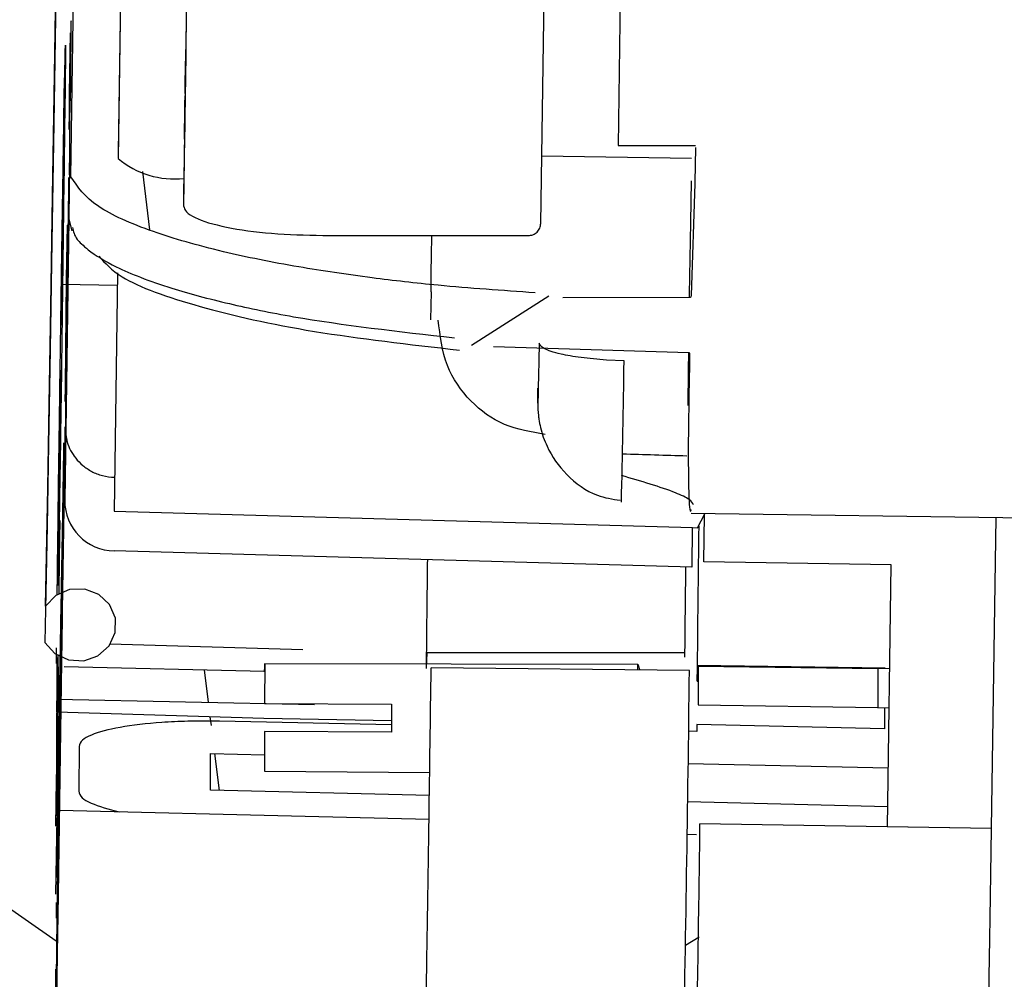
# Model space of a CAD drawing. Units: inches. Extents: x 5 to 302, y -199 to 193.
# Drawn here: x 56 to 57, y -137 to -136 of the extents above; entities that cross this region are included whole.
import ezdxf

# ---------------------------------------------------------------- set-up
doc = ezdxf.new("R2010")
doc.units = ezdxf.units.IN
doc.header["$MEASUREMENT"] = 0

msp = doc.modelspace()

# ---------------------------------------------------------------- linework, layer by layer
at = {"color": 7, "linetype": 'Continuous', "lineweight": 25, "ltscale": 18}
for p, q in [((56.27743, -135.84575), (56.28426, -135.38185)), ((56.32482, -135.41269), (56.31868, -135.82971)), ((56.32483, -135.40856), (56.31871, -135.82384)), ((56.38242, -135.43459), (56.37599, -135.87119)), ((56.68833, -135.88645), (56.69433, -135.47902)), ((56.75886, -135.61664), (56.75589, -135.81844)), ((56.37852, -135.68855), (56.37619, -135.84707)), ((56.27733, -135.76359), (56.27754, -135.70962)), ((56.27624, -135.7732), (56.27705, -135.71991)), ((56.27274, -135.73471), (56.27266, -135.74733)), ((56.3776, -135.75461), (56.3779, -135.73443)), ((56.3779, -135.73443), (56.37789, -135.73628)), ((56.37789, -135.73628), (56.3776, -135.76139)), ((56.37747, -135.76179), (56.37761, -135.75203)), ((56.37761, -135.75203), (56.3776, -135.75461)), ((56.27159, -135.77242), (56.2717, -135.76456)), ((56.37745, -135.76624), (56.37738, -135.7713)), ((56.37738, -135.7713), (56.37739, -135.76944)), ((56.37739, -135.76944), (56.37746, -135.76437)), ((56.3776, -135.76139), (56.37743, -135.77298)), ((56.37743, -135.77298), (56.37745, -135.76624)), ((56.37746, -135.76437), (56.37747, -135.76179)), ((56.27618, -135.78882), (56.27623, -135.77415)), ((56.27623, -135.77415), (56.27624, -135.7732)), ((56.37721, -135.78), (56.37725, -135.77726)), ((56.37725, -135.77726), (56.37729, -135.7755)), ((56.37729, -135.7755), (56.37731, -135.77504)), ((56.37731, -135.7765), (56.3773, -135.77902)), ((56.37731, -135.77504), (56.37731, -135.7765)), ((56.37721, -135.78676), (56.37716, -135.79063)), ((56.37726, -135.7833), (56.37721, -135.78676)), ((56.37729, -135.78054), (56.37726, -135.7833)), ((56.3773, -135.77902), (56.37729, -135.78054)), ((56.27636, -135.78998), (56.27615, -135.84395)), ((56.27161, -135.8202), (56.2717, -135.79677)), ((56.37686, -135.80441), (56.3769, -135.80099)), ((56.3769, -135.80099), (56.37695, -135.79712)), ((56.37681, -135.811), (56.37682, -135.80854)), ((56.37681, -135.8125), (56.37681, -135.811)), ((56.37683, -135.81221), (56.37681, -135.8127)), ((56.37681, -135.8127), (56.37681, -135.8125)), ((56.37682, -135.80854), (56.37683, -135.80707)), ((56.37683, -135.80707), (56.37686, -135.80441)), ((56.37687, -135.81028), (56.37683, -135.81221)), ((56.37691, -135.80776), (56.37687, -135.81028)), ((56.75589, -135.81844), (56.82373, -135.81848)), ((56.82357, -135.8202), (56.82313, -135.85055)), ((56.3187, -135.82472), (56.31868, -135.82971)), ((56.31871, -135.82384), (56.3187, -135.82472)), ((56.6892, -135.82746), (56.82008, -135.82936)), ((56.27532, -135.90125), (56.27553, -135.8464)), ((56.27632, -135.83879), (56.27606, -135.85637)), ((56.34659, -135.89218), (56.34027, -135.84115)), ((56.37619, -135.84707), (56.37605, -135.85635)), ((56.8231, -135.85163), (56.81987, -135.94934)), ((56.82313, -135.85055), (56.8231, -135.85163)), ((56.27535, -135.85677), (56.27476, -135.89636)), ((56.27606, -135.85637), (56.27567, -135.88266)), ((56.37605, -135.85635), (56.37599, -135.87119)), ((56.27567, -135.88266), (56.27205, -136.12859)), ((56.27446, -135.88821), (56.27365, -135.95993)), ((56.27372, -135.9347), (56.27446, -135.88783)), ((56.27446, -135.88783), (56.27446, -135.88821)), ((56.27567, -135.88266), (56.27826, -135.8929)), ((56.49775, -135.89694), (56.67729, -135.89711)), ((56.27259, -136.08885), (56.27512, -135.91692)), ((56.31821, -135.92951), (56.31515, -136.13804)), ((56.26912, -135.93954), (56.31805, -135.94054)), ((56.27266, -136.02856), (56.27372, -135.93508)), ((56.59238, -135.9463), (56.59203, -135.9706)), ((56.69551, -135.95011), (56.6277, -135.99326)), ((56.81904, -135.95132), (56.70769, -135.95156)), ((56.64701, -135.99393), (56.81781, -135.99917)), ((56.76121, -136.00655), (56.74591, -136.00602)), ((56.68574, -136.03129), (56.68571, -136.03907)), ((56.68572, -136.03817), (56.68575, -136.03052)), ((56.27261, -136.04437), (56.2724, -136.09922)), ((56.2723, -136.06424), (56.26994, -136.22462)), ((56.27205, -136.12859), (56.2723, -136.06424)), ((56.27139, -136.07831), (56.27141, -136.08351)), ((56.31556, -136.10834), (56.31558, -136.10834)), ((56.31515, -136.13804), (56.8211, -136.15223)), ((56.81998, -136.13954), (57.81593, -136.15377)), ((56.26766, -136.14596), (56.26729, -136.17857)), ((56.26738, -136.16361), (56.26765, -136.1465)), ((56.27028, -136.169), (56.27037, -136.14557)), ((56.82552, -136.15235), (56.83192, -136.14025)), ((56.83092, -136.18231), (56.83152, -136.14099)), ((57.0862, -136.14335), (57.0822, -136.41519)), ((56.82063, -136.15222), (56.82049, -136.18679)), ((56.8211, -136.15223), (56.82552, -136.15235)), ((56.26621, -136.16999), (56.26612, -136.19342)), ((56.82049, -136.18679), (56.31531, -136.17262)), ((56.26729, -136.17911), (56.26679, -136.21034)), ((56.26729, -136.17857), (56.26729, -136.17911)), ((56.99486, -136.18493), (56.83092, -136.18231)), ((56.9915, -136.41374), (56.99486, -136.18493)), ((56.26994, -136.22462), (56.26984, -136.23111)), ((56.26857, -136.24835), (56.26688, -136.3635)), ((56.26489, -136.2685), (56.26497, -136.25743)), ((56.48028, -136.25906), (56.31143, -136.25429)), ((56.26497, -136.27098), (56.26489, -136.26849)), ((56.26507, -136.36217), (56.26544, -136.26604)), ((56.26613, -136.26361), (56.26602, -136.29269)), ((56.81459, -136.26182), (56.58867, -136.26173)), ((56.26531, -136.27295), (56.26472, -136.3136)), ((56.26633, -136.27401), (56.26617, -136.29335)), ((56.26618, -136.28414), (56.26632, -136.27463)), ((56.2716, -136.27373), (56.44687, -136.27777)), ((56.39777, -136.3049), (56.39425, -136.27655)), ((56.77326, -136.272), (56.44678, -136.27127)), ((56.44698, -136.27145), (56.44685, -136.30588)), ((56.81837, -136.27705), (56.5925, -136.27474)), ((56.77321, -136.27659), (56.77323, -136.27218)), ((56.98941, -136.27509), (56.82547, -136.27275)), ((56.826, -136.27366), (56.82587, -136.30713)), ((56.98322, -136.27563), (56.826, -136.27366)), ((56.98322, -136.27563), (56.98309, -136.30965)), ((56.99353, -136.27545), (56.98322, -136.27567)), ((56.44696, -136.27836), (56.44686, -136.27836)), ((56.26616, -136.29398), (56.26589, -136.312)), ((56.26617, -136.29335), (56.26616, -136.29398)), ((56.82509, -136.2864), (56.82595, -136.28641)), ((56.26476, -136.3021), (56.4906, -136.30686)), ((56.44685, -136.30588), (56.55789, -136.30672)), ((56.55789, -136.30672), (56.55779, -136.33105)), ((56.82587, -136.30713), (56.98309, -136.30965)), ((56.98309, -136.30969), (56.99303, -136.30951)), ((56.98888, -136.30959), (56.98881, -136.32826)), ((56.44626, -136.31901), (56.26472, -136.3136)), ((56.26699, -136.31786), (56.26564, -136.41593)), ((56.26672, -136.32869), (56.267, -136.31721)), ((56.267, -136.31721), (56.26699, -136.31786)), ((56.40029, -136.32527), (56.39934, -136.31761)), ((56.55783, -136.32117), (56.44626, -136.31901)), ((56.26571, -136.32471), (56.26537, -136.35011)), ((56.26658, -136.43944), (56.26828, -136.32429)), ((56.55782, -136.32473), (56.40753, -136.32156)), ((56.82488, -136.32452), (56.82486, -136.33036)), ((56.98881, -136.32826), (56.82488, -136.32452)), ((56.44676, -136.33061), (56.44663, -136.36505)), ((56.55779, -136.33105), (56.44676, -136.33061)), ((56.82486, -136.33036), (56.81763, -136.33021)), ((56.26605, -136.34422), (56.26591, -136.35429)), ((56.26599, -136.34018), (56.26606, -136.34356)), ((56.26606, -136.34356), (56.26605, -136.34422)), ((56.28453, -136.34348), (56.28438, -136.38276)), ((56.39952, -136.38174), (56.39965, -136.34976)), ((56.39965, -136.34976), (56.44668, -136.35075)), ((56.40732, -136.38193), (56.40334, -136.34983)), ((56.81723, -136.35856), (56.99226, -136.36225)), ((56.26523, -136.38906), (56.26553, -136.37082)), ((56.26573, -136.36809), (56.26558, -136.40808)), ((56.44663, -136.36505), (56.59121, -136.36638)), ((56.26433, -136.41326), (56.26493, -136.37261)), ((56.59092, -136.38645), (56.39952, -136.38174)), ((56.2652, -136.40429), (56.26523, -136.39757)), ((56.99175, -136.3963), (56.81675, -136.392)), ((56.26509, -136.40586), (56.26411, -136.47254)), ((56.48228, -136.40482), (56.26736, -136.39957)), ((56.59061, -136.40748), (56.48228, -136.40482)), ((57.0822, -136.41519), (56.82755, -136.41111)), ((57.0822, -136.41519), (56.9915, -136.41374)), ((56.81633, -136.42035), (56.82451, -136.42055)), ((56.26551, -136.4263), (56.26539, -136.45799)), ((56.19266, -136.46336), (56.26459, -136.51343)), ((56.26486, -136.49373), (56.26491, -136.48)), ((56.26488, -136.51879), (56.26479, -136.54222)), ((56.82696, -136.51033), (56.81484, -136.51739))]:
    msp.add_line(p, q, dxfattribs=at)
at = {"color": 7, "linetype": 'Continuous', "lineweight": 25, "ltscale": 18, "flags": 128}
for points in [[(56.25519, -136.22103), (56.25607, -136.17666), (56.25715, -136.11749), (56.2584, -136.04454), (56.25982, -135.95907), (56.26136, -135.86253), (56.26301, -135.75657), (56.26474, -135.643), (56.26652, -135.52378), (56.26832, -135.40094), (56.2701, -135.27658), (56.27184, -135.15283), (56.27351, -135.0318), (56.27508, -134.91558)], [(56.27451, -134.96355), (56.2729, -135.08166), (56.27121, -135.2034), (56.26946, -135.32686), (56.26768, -135.45009), (56.26589, -135.57115), (56.26414, -135.68812), (56.26244, -135.79916), (56.26082, -135.90252), (56.2593, -135.99657), (56.25792, -136.07983), (56.25669, -136.15099), (56.25563, -136.20891), (56.25476, -136.2527)], [(56.81977, -135.84911), (56.81921, -135.88551), (56.81826, -135.94852), (56.81823, -135.95086)], [(56.59238, -135.9463), (56.59262, -135.92998), (56.59286, -135.91391), (56.5931, -135.89816), (56.59311, -135.89703)], [(56.68684, -135.99099), (56.68657, -136.00644), (56.68634, -136.01937), (56.68613, -136.02963), (56.68597, -136.03713), (56.68585, -136.04176), (56.68576, -136.04349), (56.68572, -136.04229), (56.68572, -136.03817)], [(56.81752, -135.9992), (56.8173, -136.01475), (56.81687, -136.04564)], [(56.25476, -136.2527), (56.26343, -136.26234), (56.27536, -136.26797), (56.28864, -136.26868), (56.30113, -136.26436), (56.31084, -136.2557), (56.31621, -136.24409), (56.31639, -136.23139), (56.31133, -136.21963), (56.30186, -136.2107), (56.28949, -136.20602), (56.2762, -136.20635), (56.26412, -136.21164), (56.25519, -136.22103)], [(56.58867, -136.26173), (56.58854, -136.26839), (56.58847, -136.27159)], [(56.82547, -136.27275), (56.82536, -136.27775), (56.82526, -136.28163), (56.82519, -136.28437), (56.82513, -136.28595), (56.82508, -136.28639), (56.82505, -136.28566), (56.82504, -136.28378), (56.82505, -136.28075)]]:
    msp.add_lwpolyline(points, dxfattribs=at)
at = {"color": 7, "linetype": 'Continuous', "lineweight": 25, "ltscale": 324}
for centre, radius, start, end in [((56.36777, -135.77106), 0.07648, 230.07079, 276.32428), ((46.39042, -135.87246), 10.37166, 358.576713, 359.259233), ((56.31588, -136.1288), 0.04382, 179.73467, 269.2646), ((83.30803, -136.51408), 26.48401, 179.21446, 179.495207), ((83.3897, -136.52351), 26.57685, 179.273727, 179.443842), ((-72.97842, -134.50055), 129.58307, 359.1568098, 359.2155075), ((13.56076, -135.76764), 43.26061, 358.855111, 359.325306), ((36.22847, -136.1759), 20.60043, 358.719505, 359.345782)]:
    msp.add_arc(centre, radius, start, end, dxfattribs=at)
msp.add_ellipse((61.31475, -135.84273), major_axis=(13.78334, -0.26888), ratio=0.025658, start_param=4.376084, end_param=4.380419, dxfattribs=at)
at = {"color": 7, "linetype": 'Continuous', "lineweight": 25, "ltscale": 18}
for points, knots in [([(56.27754, -135.70962), (56.27754, -135.70947), (56.27754, -135.70917), (56.2775, -135.7113), (56.27743, -135.715), (56.27738, -135.71833), (56.27736, -135.71999)], [0, 0, 0, 0, 0.249706, 0.499923, 0.750161, 1, 1, 1, 1]), ([(56.27701, -135.7324), (56.27701, -135.73255), (56.27701, -135.73285), (56.27705, -135.73073), (56.27711, -135.72703), (56.27716, -135.7237), (56.27719, -135.72204)], [0, 0, 0, 0, 0.249792, 0.500003, 0.750151, 1, 1, 1, 1]), ([(56.27176, -135.77402), (56.27206, -135.75746), (56.27267, -135.72434), (56.27272, -135.73126), (56.27274, -135.73471)], [0, 0, 0, 0, 0.499997, 1, 1, 1, 1]), ([(56.27266, -135.74733), (56.27205, -135.79321), (56.27084, -135.88496), (56.26985, -135.96401), (56.26936, -136.00354)], [0, 0, 0, 0, 0.500002, 1, 1, 1, 1]), ([(56.27191, -135.76032), (56.27189, -135.76162), (56.27185, -135.76425), (56.2718, -135.7681), (56.27175, -135.77152), (56.27172, -135.77414), (56.27171, -135.77589), (56.27171, -135.77643), (56.27172, -135.77596), (56.27174, -135.77467), (56.27176, -135.77402)], [0, 0, 0, 0, 0.124939, 0.251567, 0.374073, 0.499816, 0.622625, 0.748018, 0.873365, 1, 1, 1, 1]), ([(56.27713, -135.77926), (56.27716, -135.77751), (56.27721, -135.77402), (56.27727, -135.7691), (56.27732, -135.76522), (56.27733, -135.76413), (56.27733, -135.76359)], [0, 0, 0, 0, 0.249838, 0.500118, 0.750305, 1, 1, 1, 1]), ([(56.27112, -135.80817), (56.27119, -135.80269), (56.27133, -135.79175), (56.2715, -135.77886), (56.27159, -135.77242)], [0, 0, 0, 0, 0.499973, 1, 1, 1, 1]), ([(56.27656, -135.77432), (56.27654, -135.77606), (56.27648, -135.77955), (56.27642, -135.78447), (56.27637, -135.78835), (56.27636, -135.78944), (56.27636, -135.78998)], [0, 0, 0, 0, 0.249867, 0.500059, 0.750275, 1, 1, 1, 1]), ([(56.37708, -135.78815), (56.3771, -135.78662), (56.37715, -135.7837), (56.37719, -135.78119), (56.37721, -135.78)], [0, 0, 0, 0, 0.525936, 1, 1, 1, 1]), ([(56.27597, -135.80448), (56.276, -135.80274), (56.27605, -135.79925), (56.27611, -135.79433), (56.27616, -135.79045), (56.27617, -135.78936), (56.27618, -135.78882)], [0, 0, 0, 0, 0.249756, 0.499962, 0.750172, 1, 1, 1, 1]), ([(56.37695, -135.79712), (56.37697, -135.79571), (56.37701, -135.79275), (56.37706, -135.78973), (56.37708, -135.78815)], [0, 0, 0, 0, 0.4743399, 1, 1, 1, 1]), ([(56.37716, -135.79063), (56.37715, -135.79204), (56.3771, -135.79502), (56.37706, -135.79804), (56.37704, -135.79963)], [0, 0, 0, 0, 0.474262, 1, 1, 1, 1]), ([(56.2717, -135.79677), (56.27163, -135.79943), (56.27149, -135.80484), (56.27107, -135.82743), (56.27054, -135.85884), (56.27012, -135.88612), (56.2699, -135.89956)], [0, 0, 0, 0, 0.246273, 0.5, 0.753735, 1, 1, 1, 1]), ([(56.37704, -135.79963), (56.37701, -135.80116), (56.37697, -135.80406), (56.37693, -135.80657), (56.37691, -135.80776)], [0, 0, 0, 0, 0.525366, 1, 1, 1, 1]), ([(56.27092, -135.82218), (56.27094, -135.82112), (56.27097, -135.81901), (56.27103, -135.81518), (56.27108, -135.81133), (56.27111, -135.80922), (56.27112, -135.80817)], [0, 0, 0, 0, 0.249253, 0.49999, 0.749259, 1, 1, 1, 1]), ([(56.26961, -135.9755), (56.26983, -135.95977), (56.27028, -135.92784), (56.27085, -135.88413), (56.27133, -135.84625), (56.27152, -135.8288), (56.27161, -135.8202)], [0, 0, 0, 0, 0.246277, 0.5, 0.753726, 1, 1, 1, 1]), ([(56.26912, -135.93954), (56.26944, -135.91831), (56.27007, -135.87583), (56.27064, -135.84006), (56.27092, -135.82218)], [0, 0, 0, 0, 0.500005, 1, 1, 1, 1]), ([(56.27615, -135.84395), (56.27615, -135.8441), (56.27616, -135.8444), (56.2762, -135.84227), (56.27626, -135.83858), (56.27631, -135.83525), (56.27633, -135.83358)], [0, 0, 0, 0, 0.249687, 0.499934, 0.750062, 1, 1, 1, 1]), ([(56.27553, -135.8464), (56.27553, -135.84625), (56.27552, -135.84595), (56.27548, -135.84808), (56.27542, -135.85178), (56.27537, -135.85511), (56.27535, -135.85677)], [0, 0, 0, 0, 0.249706, 0.499923, 0.750161, 1, 1, 1, 1]), ([(56.68335, -135.94707), (56.65469, -135.94509), (56.60534, -135.94168), (56.53635, -135.93377), (56.47196, -135.92421), (56.4056, -135.91081), (56.34434, -135.89312), (56.29452, -135.87098), (56.28333, -135.85445), (56.27743, -135.84575)], [0, 0, 0, 0, 0.13262, 0.228353, 0.343647, 0.47848, 0.632833, 0.806682, 1, 1, 1, 1]), ([(56.37599, -135.87119), (56.37649, -135.87295), (56.37747, -135.87643), (56.38774, -135.88301), (56.41099, -135.89005), (56.45142, -135.8958), (56.48246, -135.89657), (56.49775, -135.89694)], [0, 0, 0, 0, 0.13209, 0.262278, 0.515687, 0.761599, 1, 1, 1, 1]), ([(56.27871, -135.88996), (56.27954, -135.89346), (56.28068, -135.89826), (56.28699, -135.90472), (56.29613, -135.91281), (56.31246, -135.92266), (56.33822, -135.93384), (56.36983, -135.94483), (56.41378, -135.95656), (56.49154, -135.97262), (56.56382, -135.98087), (56.61288, -135.98646)], [0, 0, 0, 0, 0.087709, 0.12051, 0.163774, 0.292226, 0.374665, 0.46394, 0.599462, 0.728165, 1, 1, 1, 1]), ([(56.67729, -135.89711), (56.67873, -135.89696), (56.68161, -135.89667), (56.68522, -135.89417), (56.68778, -135.89066), (56.68815, -135.88785), (56.68833, -135.88645)], [0, 0, 0, 0, 0.249299, 0.500418, 0.751499, 1, 1, 1, 1]), ([(56.27512, -135.91692), (56.27514, -135.91518), (56.27519, -135.91168), (56.27526, -135.90676), (56.27531, -135.90288), (56.27531, -135.90179), (56.27532, -135.90125)], [0, 0, 0, 0, 0.249838, 0.500118, 0.750305, 1, 1, 1, 1]), ([(56.30179, -135.91504), (56.30728, -135.92114), (56.32127, -135.93668), (56.3864, -135.9596), (56.48615, -135.98224), (56.57329, -135.99216), (56.61731, -135.99717)], [0, 0, 0, 0, 0.1752115, 0.4468538, 0.7205054, 1, 1, 1, 1]), ([(56.26546, -136.21089), (56.26569, -136.19162), (56.2662, -136.14877), (56.26728, -136.06823), (56.2683, -135.99564), (56.26885, -135.95841), (56.26912, -135.93954)], [0, 0, 0, 0, 0.283939, 0.631497, 0.81333, 1, 1, 1, 1]), ([(56.27372, -135.93508), (56.27372, -135.93506), (56.27372, -135.93498), (56.27372, -135.93481), (56.27372, -135.93474), (56.27372, -135.9347)], [0, 0, 0, 0, 0.1746215, 0.5148061, 1, 1, 1, 1]), ([(56.81987, -135.94934), (56.81983, -135.94973), (56.81977, -135.95029), (56.81941, -135.95095), (56.81916, -135.9512), (56.81904, -135.95132)], [0, 0, 0, 0, 0.5350757, 0.772221, 1, 1, 1, 1]), ([(56.27365, -135.95993), (56.27364, -135.9605), (56.27363, -135.96165), (56.27362, -135.96242), (56.27363, -135.96245), (56.27365, -135.96161), (56.27368, -135.96003), (56.27372, -135.95775), (56.27376, -135.95497), (56.27379, -135.95283), (56.27381, -135.95176)], [0, 0, 0, 0, 0.124081, 0.249877, 0.373563, 0.499945, 0.623471, 0.750075, 0.874481, 1, 1, 1, 1]), ([(56.69214, -136.07081), (56.67994, -136.06879), (56.6558, -136.06479), (56.62537, -136.04264), (56.60327, -136.0105), (56.60028, -135.98451), (56.59871, -135.9709)], [0, 0, 0, 0, 0.2419828, 0.4786952, 0.7270941, 1, 1, 1, 1]), ([(56.74591, -136.00602), (56.73816, -136.00529), (56.72247, -136.00381), (56.70295, -136.00027), (56.68914, -135.99577), (56.68762, -135.9926), (56.68684, -135.99099)], [0, 0, 0, 0, 0.2022958, 0.409916, 0.7003177, 1, 1, 1, 1]), ([(56.81854, -136.00098), (56.81808, -136.02541), (56.81714, -136.07461), (56.81749, -136.11914), (56.81849, -136.14082), (56.81971, -136.13726), (56.82002, -136.13635)], [0, 0, 0, 0, 0.301916, 0.608069, 0.900385, 1, 1, 1, 1]), ([(56.81781, -135.99917), (56.81792, -135.99928), (56.81816, -135.99953), (56.81848, -136.00013), (56.81852, -136.00064), (56.81854, -136.00098)], [0, 0, 0, 0, 0.231475, 0.46894, 1, 1, 1, 1]), ([(56.26936, -136.00354), (56.26888, -136.03655), (56.26791, -136.10258), (56.26708, -136.15452), (56.26667, -136.18049)], [0, 0, 0, 0, 0.500008, 1, 1, 1, 1]), ([(56.26821, -136.0147), (56.26799, -136.03043), (56.26755, -136.06236), (56.26697, -136.10607), (56.2665, -136.14395), (56.26631, -136.1614), (56.26621, -136.16999)], [0, 0, 0, 0, 0.246266, 0.499992, 0.753731, 1, 1, 1, 1]), ([(56.27248, -136.04201), (56.2725, -136.04068), (56.27254, -136.03812), (56.27259, -136.03435), (56.27263, -136.03103), (56.27265, -136.0294), (56.27266, -136.02856)], [0, 0, 0, 0, 0.26166, 0.499979, 0.738323, 1, 1, 1, 1]), ([(56.27282, -136.0287), (56.27279, -136.03045), (56.27274, -136.03394), (56.27267, -136.03886), (56.27263, -136.04274), (56.27262, -136.04382), (56.27261, -136.04437)], [0, 0, 0, 0, 0.2498397, 0.5000037, 0.7502149, 1, 1, 1, 1]), ([(56.68572, -136.03882), (56.68571, -136.03956), (56.6857, -136.04198), (56.68573, -136.04426), (56.6857, -136.04622), (56.68592, -136.05064), (56.68622, -136.05398), (56.68681, -136.05865), (56.68863, -136.06806), (56.69467, -136.0855), (56.7103, -136.10743), (56.73345, -136.12461), (56.75099, -136.12737), (56.75778, -136.12844)], [0, 0, 0, 0, 0.056997, 0.186369, 0.270961, 0.29718, 0.316272, 0.341232, 0.387089, 0.493105, 0.677101, 0.875052, 1, 1, 1, 1]), ([(56.2723, -136.06424), (56.27265, -136.06875), (56.27341, -136.07853), (56.27979, -136.09004), (56.28773, -136.09825), (56.29564, -136.10353), (56.30509, -136.10737), (56.312, -136.10801), (56.31556, -136.10834)], [0, 0, 0, 0, 0.199391, 0.432007, 0.561419, 0.699214, 0.845428, 1, 1, 1, 1]), ([(56.26842, -136.24788), (56.26885, -136.22442), (56.26972, -136.17748), (56.27083, -136.11137), (56.27139, -136.07831)], [0, 0, 0, 0, 0.4999977, 1, 1, 1, 1]), ([(56.27141, -136.08351), (56.27133, -136.09414), (56.27117, -136.11541), (56.27048, -136.17047), (56.27013, -136.19799)], [0, 0, 0, 0, 0.4999995, 1, 1, 1, 1]), ([(56.26612, -136.19342), (56.26619, -136.19076), (56.26634, -136.18536), (56.26675, -136.16277), (56.26728, -136.13136), (56.26771, -136.10408), (56.26792, -136.09064)], [0, 0, 0, 0, 0.24627, 0.499998, 0.753732, 1, 1, 1, 1]), ([(56.2724, -136.09922), (56.27241, -136.09937), (56.27241, -136.09967), (56.27245, -136.09754), (56.27251, -136.09384), (56.27256, -136.09051), (56.27259, -136.08885)], [0, 0, 0, 0, 0.249773, 0.500024, 0.750287, 1, 1, 1, 1]), ([(56.82199, -136.13233), (56.82114, -136.13084), (56.81932, -136.12764), (56.79951, -136.11858), (56.77599, -136.11178), (56.75889, -136.10683)], [0, 0, 0, 0, 0.192592, 0.412591, 1, 1, 1, 1]), ([(56.26765, -136.1465), (56.26765, -136.14647), (56.26765, -136.14638), (56.26765, -136.14623), (56.26766, -136.14606), (56.26766, -136.14596)], [0, 0, 0, 0, 0.172329, 0.514301, 1, 1, 1, 1]), ([(56.27037, -136.14557), (56.2703, -136.14823), (56.27015, -136.15363), (56.26974, -136.17623), (56.26921, -136.20763), (56.26878, -136.23491), (56.26857, -136.24835)], [0, 0, 0, 0, 0.246268, 0.500004, 0.753731, 1, 1, 1, 1]), ([(56.26828, -136.32429), (56.2685, -136.30856), (56.26894, -136.27663), (56.26952, -136.23292), (56.26999, -136.19505), (56.27018, -136.1776), (56.27028, -136.169)], [0, 0, 0, 0, 0.246276, 0.5, 0.753726, 1, 1, 1, 1]), ([(56.26667, -136.18049), (56.26665, -136.1814), (56.26662, -136.18323), (56.26657, -136.1866), (56.26652, -136.19017), (56.26647, -136.1937), (56.26643, -136.19698), (56.2664, -136.19969), (56.26637, -136.20182), (56.26637, -136.20246), (56.26637, -136.20278)], [0, 0, 0, 0, 0.124172, 0.249995, 0.373646, 0.500077, 0.623308, 0.749698, 0.874233, 1, 1, 1, 1]), ([(56.58918, -136.1803), (56.58894, -136.19953), (56.58834, -136.2469), (56.58822, -136.26472), (56.58814, -136.27531)], [0, 0, 0, 0, 0.405896, 1, 1, 1, 1]), ([(56.27013, -136.19799), (56.27012, -136.19901), (56.2701, -136.20107), (56.27007, -136.20309), (56.27007, -136.20415), (56.27008, -136.20395), (56.2701, -136.20266), (56.27015, -136.20026), (56.27019, -136.19712), (56.27023, -136.19461), (56.27025, -136.19336)], [0, 0, 0, 0, 0.123097, 0.248318, 0.372448, 0.500141, 0.624867, 0.751901, 0.875565, 1, 1, 1, 1]), ([(56.26984, -136.23111), (56.26975, -136.23618), (56.26959, -136.24633), (56.26947, -136.25325), (56.2694, -136.25671)], [0, 0, 0, 0, 0.5000211, 1, 1, 1, 1]), ([(56.26568, -136.44016), (56.26611, -136.40812), (56.26699, -136.34404), (56.26794, -136.27993), (56.26842, -136.24788)], [0, 0, 0, 0, 0.5, 1, 1, 1, 1]), ([(56.2694, -136.25671), (56.26939, -136.2574), (56.26937, -136.25879), (56.26932, -136.2621), (56.26926, -136.26584), (56.26923, -136.26834), (56.26921, -136.2696)], [0, 0, 0, 0, 0.24931, 0.4999, 0.749112, 1, 1, 1, 1]), ([(56.26544, -136.26604), (56.26543, -136.26592), (56.26543, -136.2657), (56.26541, -136.26717), (56.26537, -136.26958), (56.26533, -136.27182), (56.26531, -136.27295)], [0, 0, 0, 0, 0.249307, 0.500089, 0.749295, 1, 1, 1, 1]), ([(56.26632, -136.27463), (56.26632, -136.27459), (56.26632, -136.27449), (56.26632, -136.2743), (56.26633, -136.27411), (56.26633, -136.27401)], [0, 0, 0, 0, 0.175013, 0.517421, 1, 1, 1, 1]), ([(56.26921, -136.2696), (56.26891, -136.29108), (56.26832, -136.33406), (56.26768, -136.37773), (56.26736, -136.39957)], [0, 0, 0, 0, 0.5000074, 1, 1, 1, 1]), ([(56.44686, -136.27836), (56.44688, -136.27733), (56.44691, -136.2752), (56.44694, -136.27314), (56.44696, -136.27198), (56.44697, -136.27142), (56.44698, -136.27119), (56.44698, -136.27136), (56.44698, -136.27145)], [0, 0, 0, 0, 0.232493, 0.476188, 0.602867, 0.732372, 0.864745, 1, 1, 1, 1]), ([(56.77323, -136.27218), (56.77323, -136.2721), (56.77325, -136.27193), (56.77339, -136.27218), (56.77374, -136.27322), (56.77429, -136.27495), (56.77465, -136.2762), (56.77476, -136.2766)], [0, 0, 0, 0, 0.156489, 0.310041, 0.608191, 0.874703, 1, 1, 1, 1]), ([(56.26602, -136.29269), (56.26602, -136.29285), (56.26602, -136.29319), (56.26606, -136.29145), (56.26611, -136.28849), (56.26615, -136.28559), (56.26618, -136.28414)], [0, 0, 0, 0, 0.249199, 0.49991, 0.74912, 1, 1, 1, 1]), ([(56.26589, -136.312), (56.26587, -136.31308), (56.26584, -136.31525), (56.26579, -136.31864), (56.26575, -136.32192), (56.26572, -136.32378), (56.26571, -136.32471)], [0, 0, 0, 0, 0.248869, 0.499957, 0.74977, 1, 1, 1, 1]), ([(56.26671, -136.32933), (56.26671, -136.32929), (56.26671, -136.32918), (56.26672, -136.32896), (56.26672, -136.32879), (56.26672, -136.32869)], [0, 0, 0, 0, 0.175533, 0.513656, 1, 1, 1, 1]), ([(56.40753, -136.32156), (56.3982, -136.32147), (56.38076, -136.3213), (56.35027, -136.32284), (56.31852, -136.32645), (56.29703, -136.33232), (56.28609, -136.33817), (56.28508, -136.34163), (56.28453, -136.34348)], [0, 0, 0, 0, 0.14454, 0.270225, 0.500006, 0.729783, 0.855462, 1, 1, 1, 1]), ([(56.26598, -136.34084), (56.26598, -136.3408), (56.26598, -136.34068), (56.26598, -136.34047), (56.26599, -136.34028), (56.26599, -136.34018)], [0, 0, 0, 0, 0.1765083, 0.5154782, 1, 1, 1, 1]), ([(56.26537, -136.35011), (56.26536, -136.35124), (56.26533, -136.35349), (56.2653, -136.35624), (56.26527, -136.35839), (56.26527, -136.35904), (56.26526, -136.35937)], [0, 0, 0, 0, 0.249106, 0.499855, 0.749162, 1, 1, 1, 1]), ([(56.26591, -136.35429), (56.26588, -136.35588), (56.26584, -136.35907), (56.26578, -136.36331), (56.26574, -136.3667), (56.26574, -136.36762), (56.26573, -136.36809)], [0, 0, 0, 0, 0.249187, 0.499926, 0.749139, 1, 1, 1, 1]), ([(56.26688, -136.3635), (56.26666, -136.37923), (56.26621, -136.41116), (56.26564, -136.45487), (56.26516, -136.49275), (56.26497, -136.5102), (56.26488, -136.51879)], [0, 0, 0, 0, 0.246266, 0.500005, 0.753731, 1, 1, 1, 1]), ([(56.26493, -136.37261), (56.26495, -136.37145), (56.26498, -136.36911), (56.26503, -136.36586), (56.26506, -136.36321), (56.26506, -136.36251), (56.26507, -136.36217)], [0, 0, 0, 0, 0.248994, 0.499883, 0.749075, 1, 1, 1, 1]), ([(56.26553, -136.37082), (56.26554, -136.37021), (56.26557, -136.369), (56.26561, -136.36634), (56.26565, -136.36329), (56.26569, -136.36106), (56.2657, -136.35994)], [0, 0, 0, 0, 0.2486668, 0.4998698, 0.7497924, 1, 1, 1, 1]), ([(56.26513, -136.39364), (56.26513, -136.39379), (56.26513, -136.39409), (56.26515, -136.39327), (56.26518, -136.39168), (56.26521, -136.38994), (56.26523, -136.38906)], [0, 0, 0, 0, 0.249328, 0.500121, 0.749415, 1, 1, 1, 1]), ([(56.28438, -136.38276), (56.28493, -136.38463), (56.28597, -136.38813), (56.29642, -136.39448), (56.31066, -136.39836), (56.31981, -136.40085)], [0, 0, 0, 0, 0.291407, 0.544789, 1, 1, 1, 1]), ([(56.26558, -136.40808), (56.26558, -136.40822), (56.26558, -136.4085), (56.2656, -136.4079), (56.26562, -136.4066), (56.26566, -136.40456), (56.2657, -136.40196), (56.26574, -136.39894), (56.26579, -136.39567), (56.26582, -136.3935), (56.26584, -136.39241)], [0, 0, 0, 0, 0.124064, 0.249861, 0.373513, 0.499959, 0.62345, 0.749995, 0.874362, 1, 1, 1, 1]), ([(56.26736, -136.39957), (56.26709, -136.41796), (56.26655, -136.45425), (56.26555, -136.51837), (56.26452, -136.58137), (56.26376, -136.62171), (56.26369, -136.61851), (56.26367, -136.61743)], [0, 0, 0, 0, 0.149636, 0.295358, 0.573779, 0.856958, 1, 1, 1, 1]), ([(56.58692, -136.62542), (56.58694, -136.62647), (56.58701, -136.62968), (56.58778, -136.58888), (56.58904, -136.51257), (56.59009, -136.44251), (56.59061, -136.40748)], [0, 0, 0, 0, 0.140828, 0.427217, 0.713609, 1, 1, 1, 1]), ([(57.0822, -136.41519), (57.08166, -136.45081), (57.0806, -136.52206), (57.07931, -136.59964), (57.07853, -136.64108), (57.07846, -136.63776), (57.07844, -136.63667)], [0, 0, 0, 0, 0.286621, 0.573245, 0.859872, 1, 1, 1, 1]), ([(56.26564, -136.41593), (56.26562, -136.41726), (56.26558, -136.41979), (56.26554, -136.42298), (56.26552, -136.42527), (56.26551, -136.42594), (56.26551, -136.4263)], [0, 0, 0, 0, 0.262051, 0.500072, 0.737957, 1, 1, 1, 1]), ([(56.26479, -136.54222), (56.26486, -136.53956), (56.265, -136.53416), (56.26542, -136.51157), (56.26595, -136.48016), (56.26637, -136.45288), (56.26658, -136.43944)], [0, 0, 0, 0, 0.246269, 0.499996, 0.753722, 1, 1, 1, 1]), ([(56.26539, -136.45799), (56.26539, -136.45814), (56.26539, -136.45844), (56.26541, -136.45766), (56.26544, -136.45607), (56.26548, -136.45366), (56.26553, -136.45065), (56.26558, -136.44722), (56.26563, -136.44359), (56.26566, -136.44131), (56.26568, -136.44016)], [0, 0, 0, 0, 0.124477, 0.250647, 0.373914, 0.499938, 0.623028, 0.749207, 0.874003, 1, 1, 1, 1]), ([(56.26355, -136.61731), (56.26361, -136.60975), (56.26371, -136.59463), (56.26413, -136.55919), (56.26434, -136.54148)], [0, 0, 0, 0, 0.5, 1, 1, 1, 1]), ([(56.26434, -136.54148), (56.26435, -136.54083), (56.26436, -136.53952), (56.26437, -136.53844), (56.26437, -136.53805), (56.26436, -136.53853), (56.26434, -136.53976), (56.2643, -136.54171), (56.26426, -136.54417), (56.26424, -136.5461), (56.26422, -136.54707)], [0, 0, 0, 0, 0.123957, 0.249759, 0.373478, 0.499936, 0.623497, 0.750109, 0.874547, 1, 1, 1, 1])]:
    msp.add_open_spline(points, degree=3, knots=knots, dxfattribs=at)

doc.saveas('drawing.dxf')
